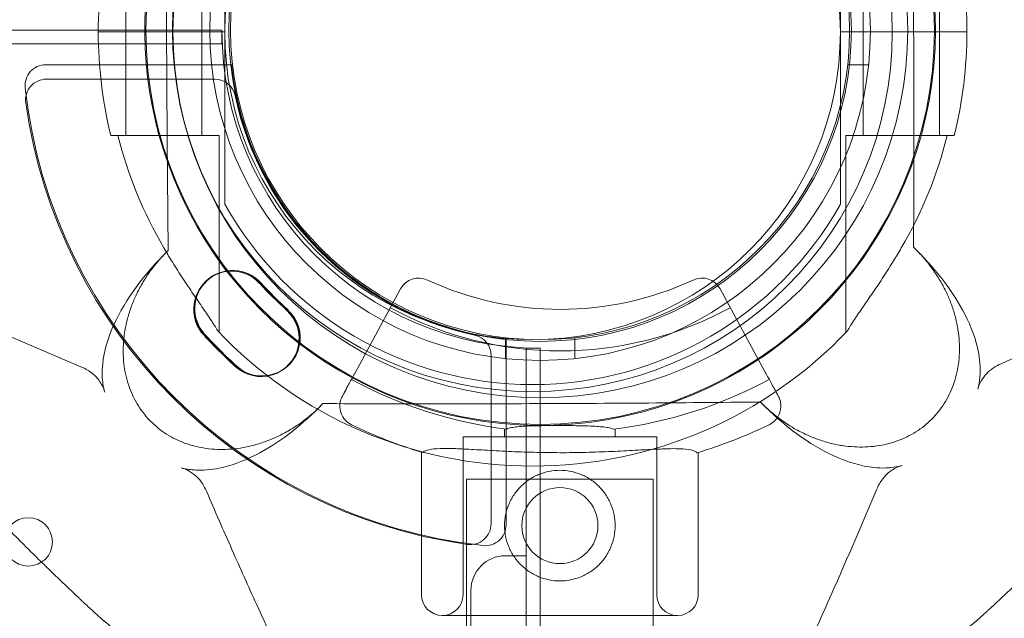
# Model space of a CAD drawing. Units: millimetres. Extents: x 26928 to 45505, y 5002 to 10311.
# Drawn here: x 29511 to 29653, y 8454 to 8540 of the extents above; entities that cross this region are included whole.
import ezdxf

# ---------------------------------------------------------------- set-up
doc = ezdxf.new("R2010")
doc.units = ezdxf.units.MM

# ---------------------------------------------------------------- blocks, each defined once
blk = doc.blocks.new('A$C78A02171')
at = {"color": 0, "linetype": 'Continuous', "lineweight": 0}
for p, q in [((3589.64, 6278.04), (3589.64, 6255.24)), ((3678.64, 6255.24), (3678.64, 6278.04)), ((3575.33, 6270.24), (3575.33, 6255.24)), ((3586.33, 6270.24), (3586.33, 6255.24)), ((3681.95, 6255.24), (3681.95, 6270.24)), ((3692.95, 6255.24), (3692.95, 6270.24)), ((3588.23, 6255.49), (3529.16, 6255.49)), ((3529.16, 6255.48), (3588.23, 6255.48)), ((3571.35, 6255.24), (3574.11, 6255.24)), ((3571.35, 6255.24), (3574.11, 6255.24)), ((3574.11, 6255.24), (3577.57, 6255.24)), ((3574.11, 6255.24), (3577.57, 6255.24)), ((3575.33, 6255.24), (3575.33, 6240.24)), ((3577.57, 6255.24), (3581.14, 6255.24)), ((3577.57, 6255.24), (3581.14, 6255.24)), ((3581.14, 6255.24), (3582.14, 6255.24)), ((3581.14, 6255.24), (3582.14, 6255.24)), ((3582.14, 6255.24), (3583.14, 6255.24)), ((3582.14, 6255.24), (3583.14, 6255.24)), ((3583.14, 6255.24), (3589.64, 6255.24)), ((3583.14, 6255.24), (3589.64, 6255.24)), ((3586.33, 6255.24), (3586.33, 6240.24)), ((3589.23, 6255.49), (3588.23, 6255.49)), ((3588.23, 6255.49), (3588.23, 6255.48)), ((3589.23, 6255.49), (3589.23, 6253.49)), ((3589.64, 6232.44), (3589.64, 6255.24)), ((3678.64, 6255.24), (3685.14, 6255.24)), ((3678.64, 6255.24), (3685.14, 6255.24)), ((3678.64, 6255.24), (3678.64, 6232.44)), ((3681.95, 6240.24), (3681.95, 6255.24)), ((3685.14, 6255.24), (3686.14, 6255.24)), ((3685.14, 6255.24), (3686.14, 6255.24)), ((3686.14, 6255.24), (3687.14, 6255.24)), ((3686.14, 6255.24), (3687.14, 6255.24)), ((3687.14, 6255.24), (3690.71, 6255.24)), ((3687.14, 6255.24), (3690.71, 6255.24)), ((3690.71, 6255.24), (3694.16, 6255.24)), ((3690.71, 6255.24), (3694.16, 6255.24)), ((3692.95, 6240.24), (3692.95, 6255.24)), ((3694.16, 6255.24), (3696.93, 6255.24)), ((3694.16, 6255.24), (3696.93, 6255.24)), ((2681.23, 6253.49), (3589.23, 6253.49)), ((3587.74, 6250.49), (3563.76, 6250.49)), ((3590.76, 6250.49), (3587.74, 6250.49)), ((3682.72, 6250.49), (3679.7, 6250.49)), ((3588.2, 6248.4), (3563.84, 6248.4)), ((3574.2, 6240.24), (3580.83, 6240.24)), ((3580.83, 6240.24), (3588.83, 6240.24)), ((3588.83, 6240.24), (3588.83, 6211.77)), ((3687.45, 6240.24), (3679.45, 6240.24)), ((3679.45, 6211.77), (3679.45, 6240.24)), ((3694.08, 6240.24), (3687.45, 6240.24)), ((3689.62, 6223.72), (3689.79, 6223.55)), ((3581.07, 6223.25), (3581.19, 6223.37)), ((3608.48, 6205.96), (3615.06, 6218.07)), ((3661.25, 6218.07), (3667.83, 6205.96)), ((3630.23, 6211.02), (3630.23, 6208)), ((3640.23, 6211.02), (3640.23, 6208)), ((3630.31, 6210.77), (3630.31, 6183.94)), ((3633.23, 6209.49), (3633.23, 5301.49)), ((3633.23, 6209.49), (3635.23, 6209.49)), ((3635.23, 6209.49), (3635.23, 6208.49)), ((3628.14, 6184.1), (3628.14, 6208.46)), ((3635.22, 5301.49), (3635.22, 6208.49)), ((3635.22, 6208.49), (3635.23, 6208.49)), ((3635.23, 5301.49), (3635.23, 6208.49)), ((3603.46, 6201.1), (3603.28, 6200.93)), ((3667.47, 6201.33), (3667.35, 6201.45)), ((3624.09, 6196.7), (3652.09, 6196.7)), ((3624.09, 6173.85), (3624.09, 6196.7)), ((3630.09, 6196.7), (3630.09, 6197.84)), ((3646.09, 6196.7), (3646.09, 6197.82)), ((3652.09, 6173.85), (3652.09, 6196.7)), ((3618.09, 6173.85), (3618.09, 6194.47)), ((3658.09, 6173.85), (3658.09, 6194.43)), ((3624.57, 6190.57), (3651.57, 6190.57)), ((3624.57, 5356.08), (3624.57, 6190.57)), ((3651.57, 5355.14), (3651.57, 6190.57)), ((3633.23, 6179.49), (3630.23, 6179.49)), ((3625.23, 6174.49), (3625.23, 5336.49)), ((3655.09, 6170.85), (3621.09, 6170.85))]:
    blk.add_line(p, q, dxfattribs=at)
for centre, radius in [((3635.23, 6255.49), 57), ((3635.23, 6255.49), 53.15), ((3635.23, 6255.49), 47.75), ((3635.23, 6255.49), 45), ((3635.23, 6255.49), 44.75), ((3638.09, 6183.85), 5.5), ((3561.23, 6181.49), 3.5)]:
    blk.add_circle(centre, radius, dxfattribs=at)
for centre, radius, start, end in [((3635.23, 6255.49), 57.15, 0, 199.4464), ((3634.14, 6255.24), 52, 0, 180), ((3634.14, 6255.24), 44.5, 0, 180), ((3634.14, 6255.24), 62.79, 166.1783, 180), ((3634.14, 6255.24), 62.79, 0, 13.8217), ((3634.14, 6255.24), 62.79, 180, 193.8217), ((3635.23, 6255.49), 57.15, 199.4464, 0), ((3634.14, 6255.24), 52, 180, 0), ((3635.23, 6255.49), 46, 180, 270), ((3634.14, 6255.24), 44.5, 180, 0), ((3634.14, 6255.24), 62.79, 346.1783, 0), ((3563.76, 6247.49), 3, 90, 186.3794), ((3635.31, 6255.49), 45, 186.3794, 263.6206), ((3563.84, 6245.4), 3, 90, 187.9836), ((3588.2, 6245.4), 3, 12.0247, 90), ((3635.31, 6255.49), 75, 186.3794, 263.6206), ((3635.14, 6255.4), 75, 187.9836, 262.0164), ((3635.14, 6255.4), 45, 192.0247, 257.9753), ((3634.14, 6255.24), 61.79, 194.0499, 210.3682), ((3634.14, 6255.24), 61.79, 329.6318, 345.9501), ((3634.14, 6255.24), 51, 209.2438, 330.7562), ((3590.64, 6215.14), 5.5, 42.6891, 222.6891), ((3590.72, 6215.23), 5.5, 42.6891, 222.6891), ((3590.81, 6215.23), 5.5, 42.6891, 222.6891), ((3617.69, 6216.64), 3, 65.0463, 151.5), ((3638.15, 6260.61), 45.5, 245.0463, 294.9537), ((3658.62, 6216.64), 3, 28.5, 114.9537), ((3645.33, 6265.59), 68.9, 222.6891, 227.3109), ((3645.41, 6265.67), 68.9, 222.6891, 227.3109), ((3645.5, 6265.67), 68.9, 222.6891, 227.3109), ((3638.15, 6260.61), 51.5, 241.5, 298.5), ((3594.88, 6210.9), 5.5, 227.3109, 47.3109), ((3594.97, 6210.98), 5.5, 227.3109, 47.3109), ((3595.05, 6210.98), 5.5, 227.3109, 47.3109), ((3645.33, 6265.59), 79.9, 222.6891, 227.3109), ((3645.41, 6265.67), 79.9, 222.6891, 227.3109), ((3645.5, 6265.67), 79.9, 222.6891, 227.3109), ((3634.14, 6255.24), 62.79, 223.4741, 316.5259), ((3625.14, 6208.46), 3, 0, 77.9753), ((3638.15, 6260.61), 63.29, 241.5, 262.9232), ((3638.15, 6260.61), 63.29, 276.9634, 298.5), ((3638.15, 6260.61), 69.12, 244.1005, 253.2716), ((3638.15, 6260.61), 69.12, 286.6208, 295.8995), ((3625.14, 6184.1), 3, 262.0164, 0), ((3627.31, 6183.94), 3, 263.6206, 0), ((3630.23, 6174.49), 5, 90, 180), ((3621.09, 6173.85), 3, 180, 270), ((3621.09, 6173.85), 3, 270, 0), ((3655.09, 6173.85), 3, 180, 270), ((3655.09, 6173.85), 3, 270, 0)]:
    blk.add_arc(centre, radius, start, end, dxfattribs=at)
for points, knots in [([(3581.23, 6286.88), (3581.2, 6279.06), (3581.19, 6271.6), (3581.2, 6264.29), (3581.21, 6262.77), (3581.21, 6261.25), (3581.21, 6259.74), (3581.25, 6246.7), (3581.34, 6234.91), (3581.46, 6223.63)], [660.299722, 660.299722, 660.299722, 660.299722, 675.29037, 675.29037, 675.29037, 678.41763, 678.41763, 678.41763, 705.447077, 705.447077, 705.447077, 705.447077]), ([(3689.22, 6224.1), (3689.25, 6229.33), (3689.26, 6234.55), (3689.26, 6239.81), (3689.26, 6242.36), (3689.26, 6244.92), (3689.25, 6247.49), (3689.25, 6249.55), (3689.24, 6251.62), (3689.24, 6253.68), (3689.2, 6264.98), (3689.12, 6276.04), (3689, 6287.35)], [112.939387, 112.939387, 112.939387, 112.939387, 116.485468, 116.485468, 116.485468, 118.205928, 118.205928, 118.205928, 119.581256, 119.581256, 119.581256, 127.123708, 127.123708, 127.123708, 127.123708]), ([(3486.44, 6237.15), (3487.34, 6237.93), (3488.35, 6238.64), (3491.24, 6240.24), (3493.15, 6240.87), (3496.02, 6241.18), (3497.05, 6241.1), (3498.45, 6240.68), (3498.76, 6240.51), (3506.97, 6236), (3514.94, 6231.83), (3532.87, 6222.86), (3542.72, 6218.24), (3558.03, 6211.43), (3563.45, 6209.09), (3568.85, 6206.82)], [80.748978, 80.748978, 80.748978, 80.748978, 82.132267, 82.132267, 84.494248, 84.494248, 86.032226, 86.032226, 86.960474, 86.960474, 119.875168, 119.875168, 160.853443, 160.853443, 183.575089, 183.575089, 183.575089, 183.575089]), ([(3701.9, 6207.26), (3706.81, 6209.37), (3711.72, 6211.53), (3716.67, 6213.77), (3719.66, 6215.13), (3722.67, 6216.52), (3725.69, 6217.93), (3727.99, 6219), (3730.28, 6220.09), (3732.58, 6221.19), (3738.94, 6224.25), (3745.3, 6227.41), (3751.68, 6230.69), (3754.87, 6232.33), (3758.06, 6234), (3761.26, 6235.7), (3762.86, 6236.55), (3764.46, 6237.41), (3766.06, 6238.28), (3766.86, 6238.71), (3767.66, 6239.14), (3768.46, 6239.58), (3768.86, 6239.8), (3769.26, 6240.02), (3769.66, 6240.24), (3769.86, 6240.35), (3770.06, 6240.46), (3770.26, 6240.56), (3770.36, 6240.62), (3770.46, 6240.67), (3770.56, 6240.73), (3770.61, 6240.76), (3770.66, 6240.79), (3770.72, 6240.82), (3770.76, 6240.84), (3770.79, 6240.86), (3770.83, 6240.88), (3770.84, 6240.88), (3770.85, 6240.89), (3770.86, 6240.9), (3770.97, 6240.95), (3771.16, 6241.06), (3771.45, 6241.17), (3771.6, 6241.23), (3771.78, 6241.29), (3771.99, 6241.34), (3772.14, 6241.38), (3772.29, 6241.42), (3772.44, 6241.45), (3773.02, 6241.56), (3773.65, 6241.6), (3774.32, 6241.57), (3774.95, 6241.55), (3775.62, 6241.46), (3776.3, 6241.3), (3777.1, 6241.12), (3777.93, 6240.86), (3778.76, 6240.51), (3779.31, 6240.28), (3779.86, 6240.02), (3780.39, 6239.73), (3781.45, 6239.14), (3782.46, 6238.44), (3783.36, 6237.66)], [16.527609, 16.527609, 16.527609, 16.527609, 35.026027, 35.026027, 35.026027, 46.252554, 46.252554, 46.252554, 54.78054, 54.78054, 54.78054, 78.414485, 78.414485, 78.414485, 90.231458, 90.231458, 90.231458, 96.139944, 96.139944, 96.139944, 99.094187, 99.094187, 99.094187, 100.571308, 100.571308, 100.571308, 101.309869, 101.309869, 101.309869, 101.67915, 101.67915, 101.67915, 101.87437, 101.87437, 101.87437, 102.016215, 102.016215, 102.016215, 102.04843, 102.04843, 102.04843, 102.385863, 102.385863, 102.385863, 102.567453, 102.567453, 102.567453, 102.697181, 102.697181, 102.697181, 103.177125, 103.177125, 103.177125, 103.632748, 103.632748, 103.632748, 104.170678, 104.170678, 104.170678, 104.529821, 104.529821, 104.529821, 105.248684, 105.248684, 105.248684, 105.248684]), ([(3615.54, 6149.3), (3614.12, 6149.56), (3612.7, 6149.86), (3611.29, 6150.19), (3608.7, 6150.79), (3606.16, 6151.5), (3603.7, 6152.31), (3602.07, 6152.84), (3600.47, 6153.41), (3598.91, 6154.02), (3597.35, 6154.62), (3595.83, 6155.26), (3594.35, 6155.93), (3590.99, 6157.44), (3587.87, 6159.1), (3584.97, 6160.83), (3582.74, 6162.17), (3580.64, 6163.55), (3578.67, 6164.96), (3576.83, 6166.28), (3575.1, 6167.62), (3573.48, 6168.97), (3572.66, 6169.65), (3571.88, 6170.33), (3571.12, 6171.01), (3570.82, 6171.27), (3570.53, 6171.54), (3570.24, 6171.8), (3570.01, 6172.01), (3569.78, 6172.22), (3569.55, 6172.43), (3569.49, 6172.49), (3569.43, 6172.55), (3569.37, 6172.6), (3569.23, 6172.74), (3569.12, 6172.84), (3569.02, 6172.93), (3568.89, 6173.06), (3568.78, 6173.16), (3568.65, 6173.28), (3568.6, 6173.34), (3568.54, 6173.39), (3568.47, 6173.45), (3567.32, 6174.55), (3566, 6175.8), (3564.54, 6177.21), (3564, 6177.74), (3563.44, 6178.27), (3562.88, 6178.82), (3562.35, 6179.35), (3561.81, 6179.88), (3561.26, 6180.43), (3560.84, 6180.84), (3560.43, 6181.26), (3560.02, 6181.67), (3559.21, 6182.49), (3558.41, 6183.29), (3557.65, 6184.08), (3557.16, 6184.58), (3556.69, 6185.06), (3556.24, 6185.53), (3555.85, 6185.94), (3555.47, 6186.34), (3555.1, 6186.72), (3554.77, 6187.07), (3554.45, 6187.41), (3554.14, 6187.73), (3554, 6187.88), (3553.87, 6188.01), (3553.75, 6188.14), (3553.23, 6188.69), (3552.86, 6189.07), (3552.71, 6189.24), (3552.68, 6189.26), (3552.66, 6189.28), (3552.64, 6189.31), (3550.25, 6191.83), (3547.85, 6194.65), (3545.52, 6197.8), (3544.52, 6199.16), (3543.52, 6200.58), (3542.55, 6202.07), (3541.09, 6204.29), (3539.68, 6206.66), (3538.33, 6209.18), (3537.21, 6211.29), (3536.14, 6213.49), (3535.14, 6215.81), (3534.46, 6217.37), (3533.81, 6218.97), (3533.21, 6220.61), (3532.35, 6222.95), (3531.57, 6225.37), (3530.88, 6227.85), (3530.48, 6229.29), (3530.11, 6230.76), (3529.77, 6232.24), (3529.57, 6233.15), (3529.38, 6234.06), (3529.2, 6234.96), (3529.17, 6235.13), (3529.14, 6235.3), (3529.11, 6235.47)], [53.812096, 53.812096, 53.812096, 53.812096, 54.989107, 54.989107, 54.989107, 57.165312, 57.165312, 57.165312, 58.605562, 58.605562, 58.605562, 60.040583, 60.040583, 60.040583, 63.31239, 63.31239, 63.31239, 65.839131, 65.839131, 65.839131, 68.197861, 68.197861, 68.197861, 69.377225, 69.377225, 69.377225, 69.836139, 69.836139, 69.836139, 70.201061, 70.201061, 70.201061, 70.302809, 70.302809, 70.302809, 70.55659, 70.55659, 70.55659, 70.88263, 70.88263, 70.88263, 71.022466, 71.022466, 71.022466, 73.514318, 73.514318, 73.514318, 74.432156, 74.432156, 74.432156, 75.306186, 75.306186, 75.306186, 75.962669, 75.962669, 75.962669, 77.270868, 77.270868, 77.270868, 78.099817, 78.099817, 78.099817, 78.822332, 78.822332, 78.822332, 79.479602, 79.479602, 79.479602, 79.765974, 79.765974, 79.765974, 80.989876, 80.989876, 80.989876, 81.174115, 81.174115, 81.174115, 102.27769, 102.27769, 102.27769, 111.380923, 111.380923, 111.380923, 124.932795, 124.932795, 124.932795, 136.225501, 136.225501, 136.225501, 143.829751, 143.829751, 143.829751, 154.709082, 154.709082, 154.709082, 161.025412, 161.025412, 161.025412, 164.86655, 164.86655, 164.86655, 165.588413, 165.588413, 165.588413, 165.588413]), ([(3741.42, 6235.8), (3741.17, 6234.45), (3740.89, 6233.09), (3740.58, 6231.75), (3739.98, 6229.15), (3739.27, 6226.61), (3738.47, 6224.14), (3737.92, 6222.43), (3737.32, 6220.75), (3736.68, 6219.11), (3736.11, 6217.64), (3735.5, 6216.2), (3734.87, 6214.8), (3733.34, 6211.38), (3731.66, 6208.2), (3729.91, 6205.26), (3728.58, 6203.04), (3727.2, 6200.95), (3725.8, 6198.99), (3724.61, 6197.33), (3723.41, 6195.76), (3722.19, 6194.28), (3721.43, 6193.35), (3720.67, 6192.46), (3719.9, 6191.59), (3719.52, 6191.16), (3719.13, 6190.73), (3718.75, 6190.31), (3718.66, 6190.21), (3718.56, 6190.11), (3718.47, 6190.01), (3718.39, 6189.92), (3718.3, 6189.83), (3718.23, 6189.76), (3718.04, 6189.55), (3717.9, 6189.41), (3717.78, 6189.28), (3717.66, 6189.15), (3717.55, 6189.03), (3717.42, 6188.89), (3717.35, 6188.82), (3717.28, 6188.75), (3717.22, 6188.68), (3716.17, 6187.58), (3714.98, 6186.33), (3713.65, 6184.95), (3713.11, 6184.39), (3712.56, 6183.82), (3711.99, 6183.24), (3711.5, 6182.74), (3711, 6182.24), (3710.49, 6181.72), (3710.03, 6181.26), (3709.56, 6180.78), (3709.09, 6180.32), (3708.32, 6179.55), (3707.56, 6178.81), (3706.82, 6178.08), (3706.33, 6177.61), (3705.85, 6177.14), (3705.39, 6176.7), (3704.65, 6175.99), (3703.96, 6175.33), (3703.31, 6174.71), (3702.99, 6174.4), (3702.67, 6174.1), (3702.37, 6173.81), (3702.22, 6173.67), (3702.07, 6173.53), (3701.92, 6173.39), (3701.84, 6173.31), (3701.76, 6173.24), (3701.69, 6173.16), (3701.65, 6173.13), (3701.62, 6173.1), (3701.58, 6173.07), (3701.55, 6173.04), (3701.52, 6173), (3701.48, 6172.97), (3701.33, 6172.83), (3701.13, 6172.64), (3700.86, 6172.39), (3700.67, 6172.21), (3700.45, 6172), (3700.2, 6171.77), (3700.09, 6171.67), (3699.97, 6171.57), (3699.86, 6171.47), (3697.17, 6169.03), (3694.16, 6166.6), (3690.81, 6164.26), (3689.31, 6163.22), (3687.74, 6162.19), (3686.09, 6161.19), (3683.98, 6159.9), (3681.74, 6158.66), (3679.37, 6157.48), (3677.39, 6156.49), (3675.31, 6155.54), (3673.15, 6154.65), (3671.7, 6154.06), (3670.22, 6153.5), (3668.72, 6152.97), (3666.58, 6152.22), (3664.38, 6151.54), (3662.13, 6150.94), (3660.61, 6150.53), (3659.06, 6150.15), (3657.5, 6149.82), (3656.75, 6149.66), (3656, 6149.51), (3655.24, 6149.37)], [19.282794, 19.282794, 19.282794, 19.282794, 19.778363, 19.778363, 19.778363, 20.742251, 20.742251, 20.742251, 21.409611, 21.409611, 21.409611, 22.010411, 22.010411, 22.010411, 23.478623, 23.478623, 23.478623, 24.589197, 24.589197, 24.589197, 25.527992, 25.527992, 25.527992, 26.117066, 26.117066, 26.117066, 26.411603, 26.411603, 26.411603, 26.482851, 26.482851, 26.482851, 26.544884, 26.544884, 26.544884, 26.70614, 26.70614, 26.70614, 26.87469, 26.87469, 26.87469, 26.957466, 26.957466, 26.957466, 28.243028, 28.243028, 28.243028, 28.758296, 28.758296, 28.758296, 29.200418, 29.200418, 29.200418, 29.604908, 29.604908, 29.604908, 30.271941, 30.271941, 30.271941, 30.710695, 30.710695, 30.710695, 31.405205, 31.405205, 31.405205, 31.75246, 31.75246, 31.75246, 31.926087, 31.926087, 31.926087, 32.020095, 32.020095, 32.020095, 32.061763, 32.061763, 32.061763, 32.099715, 32.099715, 32.099715, 32.244317, 32.244317, 32.244317, 32.348129, 32.348129, 32.348129, 32.392649, 32.392649, 32.392649, 33.460442, 33.460442, 33.460442, 33.936546, 33.936546, 33.936546, 34.546816, 34.546816, 34.546816, 35.059543, 35.059543, 35.059543, 35.402106, 35.402106, 35.402106, 35.889865, 35.889865, 35.889865, 36.220051, 36.220051, 36.220051, 36.377625, 36.377625, 36.377625, 36.377625]), ([(3589.64, 6230.33), (3589.64, 6230.33), (3589.64, 6230.33), (3589.64, 6230.34), (3589.64, 6230.34), (3589.64, 6230.36), (3589.64, 6230.38), (3589.64, 6230.41), (3589.64, 6230.43), (3589.64, 6230.5), (3589.64, 6230.58), (3589.64, 6230.75), (3589.64, 6230.84), (3589.64, 6231.15), (3589.64, 6231.41), (3589.64, 6231.93), (3589.64, 6232.2), (3589.64, 6232.44)], [0, 0, 0, 0, 0.079609, 0.079609, 0.159217, 0.159217, 0.252536, 0.252536, 0.345855, 0.345855, 0.63594, 0.63594, 0.926025, 0.926025, 1.659807, 1.659807, 2.39359, 2.39359, 2.39359, 2.39359]), ([(3678.64, 6232.44), (3678.64, 6232.28), (3678.64, 6232.1), (3678.64, 6231.74), (3678.64, 6231.56), (3678.64, 6231.29), (3678.64, 6231.17), (3678.64, 6230.94), (3678.64, 6230.83), (3678.64, 6230.68), (3678.64, 6230.61), (3678.64, 6230.5), (3678.64, 6230.45), (3678.64, 6230.39), (3678.64, 6230.36), (3678.64, 6230.33), (3678.64, 6230.33), (3678.64, 6230.33)], [-2.38323, -2.38323, -2.38323, -2.38323, -1.887142, -1.887142, -1.391055, -1.391055, -1.054329, -1.054329, -0.717603, -0.717603, -0.501991, -0.501991, -0.286379, -0.286379, -0.134742, -0.134742, 0, 0, 0, 0]), ([(3571.92, 6205.53), (3571.9, 6206.1), (3571.93, 6206.67), (3572.18, 6209.05), (3572.74, 6210.99), (3575.28, 6216.54), (3577.97, 6220.22), (3581.46, 6223.63)], [-28.800659, -28.800659, -28.800659, -28.800659, -25.87652, -25.87652, -16.618834, -16.618834, -0.325668, -0.325668, -0.325668, -0.325668]), ([(3580.83, 6224), (3581.2, 6223.37), (3581.57, 6222.75), (3582.4, 6221.41), (3582.89, 6220.64), (3583.89, 6219.11), (3584.4, 6218.34), (3585.4, 6216.87), (3585.89, 6216.16), (3586.8, 6214.84), (3587.23, 6214.22), (3587.79, 6213.36), (3587.99, 6213.06), (3588.32, 6212.51), (3588.47, 6212.26), (3588.57, 6212.04)], [58.282414, 58.282414, 58.282414, 58.282414, 60.401713, 60.401713, 63.027755, 63.027755, 65.653797, 65.653797, 68.279839, 68.279839, 70.905881, 70.905881, 72.377387, 72.377387, 73.762608, 73.762608, 73.762608, 73.762608]), ([(3581.14, 6223.31), (3581.15, 6223.33), (3581.17, 6223.35), (3581.28, 6223.46), (3581.37, 6223.54), (3581.46, 6223.63)], [76.875339, 76.875339, 76.875339, 76.875339, 76.9502553, 76.9502553, 77.3252601, 77.3252601, 77.3252601, 77.3252601]), ([(3689.69, 6223.64), (3690.1, 6223.23), (3690.51, 6222.78), (3691.33, 6221.8), (3691.74, 6221.27), (3692.51, 6220.17), (3692.87, 6219.6), (3693.52, 6218.46), (3693.82, 6217.89), (3694.31, 6216.82), (3694.53, 6216.27), (3694.94, 6215.13), (3695.12, 6214.55), (3695.43, 6213.35), (3695.55, 6212.75), (3695.74, 6211.56), (3695.8, 6210.97), (3695.86, 6209.9), (3695.87, 6209.38), (3695.83, 6208.3), (3695.78, 6207.75), (3695.63, 6206.66), (3695.53, 6206.12), (3695.26, 6205.08), (3695.11, 6204.57), (3694.78, 6203.67), (3694.59, 6203.23), (3694.16, 6202.35), (3693.92, 6201.91), (3693.38, 6201.07), (3693.09, 6200.67), (3692.48, 6199.91), (3692.16, 6199.55), (3691.52, 6198.9), (3691.16, 6198.58), (3690.4, 6197.97), (3689.99, 6197.68), (3689.15, 6197.15), (3688.72, 6196.91), (3687.84, 6196.48), (3687.4, 6196.29), (3686.49, 6195.96), (3685.99, 6195.8), (3684.95, 6195.54), (3684.41, 6195.44), (3683.32, 6195.28), (3682.77, 6195.24), (3681.69, 6195.2), (3681.16, 6195.21), (3680.1, 6195.27), (3679.51, 6195.33), (3678.32, 6195.51), (3677.71, 6195.64), (3676.52, 6195.94), (3675.93, 6196.13), (3674.8, 6196.53), (3674.25, 6196.76), (3673.18, 6197.25), (3672.6, 6197.54), (3671.46, 6198.19), (3670.9, 6198.55), (3669.8, 6199.32), (3669.26, 6199.73), (3668.28, 6200.56), (3667.82, 6200.98), (3667.4, 6201.4)], [25.679541, 25.679541, 25.679541, 25.679541, 27.418915, 27.418915, 29.262182, 29.262182, 31.10545, 31.10545, 32.948718, 32.948718, 34.641322, 34.641322, 36.333926, 36.333926, 38.026529, 38.026529, 39.719133, 39.719133, 41.232553, 41.232553, 42.745974, 42.745974, 44.259394, 44.259394, 45.772814, 45.772814, 47.145348, 47.145348, 48.517883, 48.517883, 49.890417, 49.890417, 51.262951, 51.262951, 52.635485, 52.635485, 54.00802, 54.00802, 55.380554, 55.380554, 56.753088, 56.753088, 58.266508, 58.266508, 59.779929, 59.779929, 61.293349, 61.293349, 62.806769, 62.806769, 64.499373, 64.499373, 66.191977, 66.191977, 67.88458, 67.88458, 69.577184, 69.577184, 71.420452, 71.420452, 73.26372, 73.26372, 75.106987, 75.106987, 76.875387, 76.875387, 76.875387, 76.875387]), ([(3679.7, 6212.04), (3679.81, 6212.26), (3679.95, 6212.51), (3680.29, 6213.06), (3680.48, 6213.36), (3681.05, 6214.22), (3681.47, 6214.84), (3682.39, 6216.16), (3682.88, 6216.87), (3683.88, 6218.34), (3684.39, 6219.11), (3685.39, 6220.64), (3685.88, 6221.41), (3686.7, 6222.75), (3687.08, 6223.37), (3687.45, 6224)], [3.029295, 3.029295, 3.029295, 3.029295, 4.414516, 4.414516, 5.886021, 5.886021, 8.512064, 8.512064, 11.138106, 11.138106, 13.764148, 13.764148, 16.39019, 16.39019, 18.509489, 18.509489, 18.509489, 18.509489]), ([(3689.22, 6224.1), (3692.25, 6221.17), (3694.68, 6218.04), (3697.24, 6213.29), (3698.01, 6211.47), (3698.74, 6208.4), (3698.89, 6207.17), (3698.85, 6205.95)], [-46.547404, -46.547404, -46.547404, -46.547404, -32.50128, -32.50128, -24.955507, -24.955507, -20.253068, -20.253068, -20.253068, -20.253068]), ([(3689.22, 6224.1), (3689.36, 6223.97), (3689.49, 6223.84), (3689.64, 6223.69), (3689.67, 6223.67), (3689.69, 6223.64)], [25.0346765, 25.0346765, 25.0346765, 25.0346765, 25.5756469, 25.5756469, 25.6795412, 25.6795412, 25.6795412, 25.6795412]), ([(3603.38, 6201.03), (3602.97, 6200.62), (3602.52, 6200.21), (3601.54, 6199.38), (3601.01, 6198.97), (3599.91, 6198.2), (3599.34, 6197.85), (3598.2, 6197.19), (3597.63, 6196.9), (3596.56, 6196.41), (3596.01, 6196.18), (3594.87, 6195.78), (3594.29, 6195.6), (3593.09, 6195.29), (3592.49, 6195.16), (3591.3, 6194.98), (3590.71, 6194.92), (3589.64, 6194.86), (3589.11, 6194.85), (3588.04, 6194.89), (3587.49, 6194.94), (3586.4, 6195.09), (3585.86, 6195.19), (3584.82, 6195.45), (3584.31, 6195.61), (3583.41, 6195.94), (3582.97, 6196.13), (3582.09, 6196.56), (3581.65, 6196.8), (3580.81, 6197.33), (3580.41, 6197.62), (3579.65, 6198.23), (3579.29, 6198.56), (3578.64, 6199.2), (3578.32, 6199.56), (3577.71, 6200.32), (3577.42, 6200.72), (3576.89, 6201.57), (3576.65, 6202), (3576.22, 6202.88), (3576.03, 6203.32), (3575.7, 6204.22), (3575.54, 6204.73), (3575.28, 6205.77), (3575.17, 6206.31), (3575.02, 6207.4), (3574.98, 6207.95), (3574.94, 6209.03), (3574.95, 6209.56), (3575.01, 6210.62), (3575.07, 6211.21), (3575.25, 6212.4), (3575.38, 6213), (3575.68, 6214.2), (3575.87, 6214.79), (3576.27, 6215.92), (3576.5, 6216.47), (3576.99, 6217.54), (3577.28, 6218.11), (3577.93, 6219.26), (3578.29, 6219.82), (3579.06, 6220.92), (3579.47, 6221.45), (3580.3, 6222.44), (3580.72, 6222.89), (3581.14, 6223.31)], [25.679515, 25.679515, 25.679515, 25.679515, 27.418915, 27.418915, 29.262182, 29.262182, 31.10545, 31.10545, 32.948718, 32.948718, 34.641322, 34.641322, 36.333926, 36.333926, 38.026529, 38.026529, 39.719133, 39.719133, 41.232553, 41.232553, 42.745974, 42.745974, 44.259394, 44.259394, 45.772814, 45.772814, 47.145348, 47.145348, 48.517883, 48.517883, 49.890417, 49.890417, 51.262951, 51.262951, 52.635485, 52.635485, 54.00802, 54.00802, 55.380554, 55.380554, 56.753088, 56.753088, 58.266508, 58.266508, 59.779929, 59.779929, 61.293349, 61.293349, 62.806769, 62.806769, 64.499373, 64.499373, 66.191977, 66.191977, 67.88458, 67.88458, 69.577184, 69.577184, 71.420452, 71.420452, 73.26372, 73.26372, 75.106987, 75.106987, 76.875339, 76.875339, 76.875339, 76.875339]), ([(3568.85, 6206.82), (3569.37, 6206.6), (3569.88, 6206.32), (3570.76, 6205.65), (3571.14, 6205.28), (3571.83, 6204.34), (3572.11, 6203.78), (3572.28, 6203.16)], [-5.662809, -5.662809, -5.662809, -5.662809, -3.705466, -3.705466, -1.962266, -1.962266, 0, 0, 0, 0]), ([(3698.5, 6203.59), (3698.62, 6204.01), (3698.78, 6204.4), (3699.22, 6205.17), (3699.49, 6205.52), (3700.4, 6206.47), (3701.14, 6206.93), (3701.9, 6207.26)], [-5.649479, -5.649479, -5.649479, -5.649479, -4.314943, -4.314943, -2.883562, -2.883562, 0, 0, 0, 0]), ([(3606.64, 6202.56), (3606.72, 6202.72), (3606.81, 6202.88), (3606.89, 6203.04), (3607.08, 6203.38), (3607.26, 6203.72), (3607.45, 6204.06), (3607.71, 6204.54), (3607.97, 6205.01), (3608.23, 6205.49), (3608.31, 6205.65), (3608.4, 6205.8), (3608.48, 6205.96)], [34.298588, 34.298588, 34.298588, 34.298588, 37.562083, 37.562083, 37.562083, 44.641091, 44.641091, 44.641091, 54.551702, 54.551702, 54.551702, 57.78782, 57.78782, 57.78782, 57.78782]), ([(3667.83, 6205.96), (3668.09, 6205.47), (3668.36, 6204.99), (3668.92, 6203.94), (3669.23, 6203.38), (3669.58, 6202.74), (3669.62, 6202.65), (3669.67, 6202.56)], [0, 0, 0, 0, 10.112869, 10.112869, 21.670433, 21.670433, 23.489232, 23.489232, 23.489232, 23.489232]), ([(3698.85, 6205.95), (3698.83, 6205.29), (3698.75, 6204.63), (3698.57, 6203.85), (3698.54, 6203.72), (3698.5, 6203.59)], [28.843353, 28.843353, 28.843353, 28.843353, 32.24352, 32.24352, 32.963427, 32.963427, 32.963427, 32.963427]), ([(3606.64, 6202.56), (3606.64, 6202.56), (3606.64, 6202.56), (3606.53, 6202.36), (3606.44, 6202.15), (3606.32, 6201.72), (3606.29, 6201.5), (3606.26, 6200.88), (3606.32, 6200.49), (3606.58, 6199.76), (3606.78, 6199.42), (3607.3, 6198.84), (3607.61, 6198.6), (3607.96, 6198.43)], [-4.866855, -4.866855, -4.866855, -4.866855, -4.861992, -4.861992, -4.186877, -4.186877, -3.51198, -3.51198, -2.338044, -2.338044, -1.168143, -1.168143, 0, 0, 0, 0]), ([(3669.67, 6202.56), (3669.67, 6202.56), (3669.67, 6202.56), (3669.78, 6202.36), (3669.87, 6202.15), (3669.99, 6201.72), (3670.02, 6201.5), (3670.05, 6200.88), (3669.99, 6200.49), (3669.77, 6199.88), (3669.65, 6199.64), (3669.5, 6199.42)], [-0.004864, -0.004864, -0.004864, -0.004864, 0, 0, 0.675198, 0.675198, 1.350179, 1.350179, 2.524262, 2.524262, 3.323492, 3.323492, 3.323492, 3.323492]), ([(3603.84, 6201.49), (3600.91, 6198.47), (3597.78, 6196.04), (3593.03, 6193.48), (3591.2, 6192.71), (3588.14, 6191.98), (3586.91, 6191.82), (3585.69, 6191.86)], [-46.547395, -46.547395, -46.547395, -46.547395, -32.501296, -32.501296, -24.955502, -24.955502, -20.253036, -20.253036, -20.253036, -20.253036]), ([(3603.84, 6201.49), (3603.71, 6201.36), (3603.58, 6201.23), (3603.43, 6201.08), (3603.41, 6201.05), (3603.38, 6201.03)], [25.0346765, 25.0346765, 25.0346765, 25.0346765, 25.5756469, 25.5756469, 25.6795154, 25.6795154, 25.6795154, 25.6795154]), ([(3603.84, 6201.49), (3609.07, 6201.47), (3614.29, 6201.46), (3619.55, 6201.46), (3621.86, 6201.46), (3624.18, 6201.46), (3626.52, 6201.46), (3628.54, 6201.47), (3630.57, 6201.47), (3632.6, 6201.48), (3644.17, 6201.51), (3655.49, 6201.6), (3667.09, 6201.72)], [1503.612835, 1503.612835, 1503.612835, 1503.612835, 1882.32326, 1882.32326, 1882.32326, 2048.806497, 2048.806497, 2048.806497, 2193.184106, 2193.184106, 2193.184106, 3018.454533, 3018.454533, 3018.454533, 3018.454533]), ([(3685.19, 6192.18), (3684.62, 6192.16), (3684.04, 6192.19), (3681.67, 6192.44), (3679.72, 6193), (3674.18, 6195.54), (3670.5, 6198.23), (3667.09, 6201.72)], [-28.800288, -28.800288, -28.800288, -28.800288, -25.87625, -25.87625, -16.618647, -16.618647, -0.325379, -0.325379, -0.325379, -0.325379]), ([(3667.4, 6201.4), (3667.39, 6201.41), (3667.37, 6201.43), (3667.26, 6201.54), (3667.17, 6201.63), (3667.09, 6201.72)], [76.8753871, 76.8753871, 76.8753871, 76.8753871, 76.9502553, 76.9502553, 77.3252601, 77.3252601, 77.3252601, 77.3252601]), ([(3669.5, 6199.42), (3669.43, 6199.32), (3669.35, 6199.22), (3669.01, 6198.84), (3668.7, 6198.6), (3668.35, 6198.43)], [3.323568, 3.323568, 3.323568, 3.323568, 3.694308, 3.694308, 4.862596, 4.862596, 4.862596, 4.862596]), ([(3645.83, 6197.79), (3645.73, 6197.84), (3645.6, 6197.89), (3645.23, 6197.99), (3644.97, 6198.04), (3644.38, 6198.12), (3644.04, 6198.15), (3643.33, 6198.2), (3642.94, 6198.23), (3642.07, 6198.26), (3641.6, 6198.28), (3640.63, 6198.3), (3640.12, 6198.3), (3639.1, 6198.31), (3638.59, 6198.31), (3637.6, 6198.31), (3637.09, 6198.31), (3636.07, 6198.31), (3635.56, 6198.3), (3634.59, 6198.28), (3634.12, 6198.27), (3633.25, 6198.24), (3632.85, 6198.22), (3632.14, 6198.16), (3631.81, 6198.13), (3631.22, 6198.05), (3630.96, 6198), (3630.59, 6197.9), (3630.46, 6197.85), (3630.36, 6197.8)], [7.933487, 7.933487, 7.933487, 7.933487, 9.068569, 9.068569, 10.565218, 10.565218, 12.061867, 12.061867, 13.547071, 13.547071, 15.032275, 15.032275, 16.517479, 16.517479, 18.002683, 18.002683, 19.487893, 19.487893, 20.973102, 20.973102, 22.458311, 22.458311, 23.943521, 23.943521, 25.440033, 25.440033, 26.936545, 26.936545, 28.073905, 28.073905, 28.073905, 28.073905]), ([(3630.36, 6197.8), (3630.46, 6197.85), (3630.59, 6197.9), (3630.96, 6198), (3631.22, 6198.05), (3631.81, 6198.13), (3632.14, 6198.16), (3632.85, 6198.22), (3633.25, 6198.24), (3634.12, 6198.27), (3634.59, 6198.28), (3635.56, 6198.3), (3636.07, 6198.31), (3637.09, 6198.31), (3637.6, 6198.31), (3638.59, 6198.31), (3639.1, 6198.31), (3640.12, 6198.3), (3640.63, 6198.3), (3641.6, 6198.28), (3642.07, 6198.26), (3642.94, 6198.23), (3643.33, 6198.2), (3644.04, 6198.15), (3644.38, 6198.12), (3644.97, 6198.04), (3645.23, 6197.99), (3645.6, 6197.89), (3645.73, 6197.84), (3645.83, 6197.79)], [7.996662, 7.996662, 7.996662, 7.996662, 9.134027, 9.134027, 10.63054, 10.63054, 12.127052, 12.127052, 13.612261, 13.612261, 15.097471, 15.097471, 16.58268, 16.58268, 18.067889, 18.067889, 19.553093, 19.553093, 21.038297, 21.038297, 22.523501, 22.523501, 24.008705, 24.008705, 25.505354, 25.505354, 27.002004, 27.002004, 28.137091, 28.137091, 28.137091, 28.137091]), ([(3657.93, 6194.38), (3657.84, 6194.47), (3657.71, 6194.55), (3657.25, 6194.75), (3656.84, 6194.84), (3655.77, 6194.95), (3655.12, 6194.98), (3653.64, 6194.97), (3652.8, 6194.94), (3651.04, 6194.85), (3650.06, 6194.8), (3647.91, 6194.68), (3646.75, 6194.62), (3644.35, 6194.51), (3643.09, 6194.47), (3640.58, 6194.41), (3639.32, 6194.39), (3636.88, 6194.4), (3635.61, 6194.41), (3633.1, 6194.48), (3631.84, 6194.52), (3629.44, 6194.64), (3628.28, 6194.7), (3626.13, 6194.82), (3625.14, 6194.88), (3623.38, 6194.96), (3622.55, 6195), (3621.07, 6195.01), (3620.42, 6194.99), (3619.35, 6194.88), (3618.93, 6194.79), (3618.47, 6194.59), (3618.35, 6194.51), (3618.26, 6194.42)], [11.486109, 11.486109, 11.486109, 11.486109, 13.511369, 13.511369, 17.162146, 17.162146, 20.812922, 20.812922, 24.463699, 24.463699, 28.124525, 28.124525, 31.785351, 31.785351, 35.446177, 35.446177, 39.107003, 39.107003, 42.768305, 42.768305, 46.429607, 46.429607, 50.090909, 50.090909, 53.752212, 53.752212, 57.402719, 57.402719, 61.053226, 61.053226, 64.703732, 64.703732, 66.73461, 66.73461, 66.73461, 66.73461]), ([(3618.26, 6194.42), (3618.35, 6194.51), (3618.47, 6194.59), (3618.93, 6194.79), (3619.35, 6194.88), (3620.42, 6194.99), (3621.07, 6195.01), (3622.55, 6195), (3623.38, 6194.96), (3625.14, 6194.88), (3626.13, 6194.82), (3628.28, 6194.7), (3629.44, 6194.64), (3631.84, 6194.52), (3633.1, 6194.48), (3635.61, 6194.41), (3636.88, 6194.4), (3639.32, 6194.39), (3640.58, 6194.41), (3643.09, 6194.47), (3644.35, 6194.51), (3646.75, 6194.62), (3647.91, 6194.68), (3650.06, 6194.8), (3651.04, 6194.85), (3652.8, 6194.94), (3653.64, 6194.97), (3655.12, 6194.98), (3655.77, 6194.95), (3656.84, 6194.84), (3657.25, 6194.75), (3657.71, 6194.55), (3657.84, 6194.47), (3657.93, 6194.38)], [11.606776, 11.606776, 11.606776, 11.606776, 13.637659, 13.637659, 17.288166, 17.288166, 20.938673, 20.938673, 24.58918, 24.58918, 28.250482, 28.250482, 31.911784, 31.911784, 35.573087, 35.573087, 39.234389, 39.234389, 42.895215, 42.895215, 46.556041, 46.556041, 50.216867, 50.216867, 53.877693, 53.877693, 57.528469, 57.528469, 61.179246, 61.179246, 64.830023, 64.830023, 66.855288, 66.855288, 66.855288, 66.855288]), ([(3683.9, 6189.11), (3684.12, 6189.63), (3684.4, 6190.14), (3685.07, 6191.02), (3685.44, 6191.4), (3686.38, 6192.09), (3686.93, 6192.37), (3687.56, 6192.54)], [-5.662836, -5.662836, -5.662836, -5.662836, -3.705465, -3.705465, -1.962266, -1.962266, 0, 0, 0, 0]), ([(3585.69, 6191.86), (3585.03, 6191.89), (3584.37, 6191.97), (3583.59, 6192.15), (3583.46, 6192.18), (3583.33, 6192.22)], [28.8433, 28.8433, 28.8433, 28.8433, 32.243481, 32.243481, 32.963375, 32.963375, 32.963375, 32.963375]), ([(3583.33, 6192.22), (3583.75, 6192.1), (3584.14, 6191.94), (3584.91, 6191.5), (3585.26, 6191.23), (3586.21, 6190.32), (3586.67, 6189.58), (3587, 6188.81)], [-5.649479, -5.649479, -5.649479, -5.649479, -4.314943, -4.314943, -2.883562, -2.883562, 0, 0, 0, 0]), ([(3646.09, 6183.85), (3646.09, 6184.35), (3646.04, 6184.88), (3645.84, 6185.92), (3645.68, 6186.43), (3645.27, 6187.41), (3645.02, 6187.88), (3644.43, 6188.75), (3644.1, 6189.15), (3643.4, 6189.85), (3643, 6190.19), (3642.13, 6190.77), (3641.66, 6191.03), (3640.68, 6191.44), (3640.16, 6191.59), (3639.12, 6191.8), (3638.6, 6191.85), (3637.58, 6191.85), (3637.06, 6191.8), (3636.02, 6191.59), (3635.51, 6191.44), (3634.52, 6191.03), (3634.05, 6190.77), (3633.19, 6190.19), (3632.79, 6189.85), (3632.08, 6189.15), (3631.75, 6188.75), (3631.17, 6187.88), (3630.91, 6187.41), (3630.5, 6186.43), (3630.35, 6185.92), (3630.14, 6184.88), (3630.09, 6184.35), (3630.09, 6183.34), (3630.14, 6182.81), (3630.35, 6181.77), (3630.5, 6181.26), (3630.91, 6180.28), (3631.17, 6179.81), (3631.75, 6178.94), (3632.08, 6178.54), (3632.79, 6177.84), (3633.19, 6177.51), (3634.05, 6176.92), (3634.52, 6176.67), (3635.51, 6176.26), (3636.02, 6176.1), (3637.06, 6175.89), (3637.58, 6175.85), (3638.6, 6175.85), (3639.12, 6175.89), (3640.16, 6176.1), (3640.68, 6176.26), (3641.66, 6176.67), (3642.13, 6176.92), (3643, 6177.51), (3643.4, 6177.84), (3644.1, 6178.54), (3644.43, 6178.94), (3645.02, 6179.81), (3645.27, 6180.28), (3645.68, 6181.26), (3645.84, 6181.77), (3646.04, 6182.81), (3646.09, 6183.34), (3646.09, 6183.85)], [0, 0, 0, 0, 1.526231, 1.526231, 3.052461, 3.052461, 4.578692, 4.578692, 6.104923, 6.104923, 7.629609, 7.629609, 9.154296, 9.154296, 10.678983, 10.678983, 12.203669, 12.203669, 13.728356, 13.728356, 15.253043, 15.253043, 16.777729, 16.777729, 18.302416, 18.302416, 19.828647, 19.828647, 21.354877, 21.354877, 22.881108, 22.881108, 24.407339, 24.407339, 25.933569, 25.933569, 27.4598, 27.4598, 28.986031, 28.986031, 30.512261, 30.512261, 32.036948, 32.036948, 33.561635, 33.561635, 35.086321, 35.086321, 36.611008, 36.611008, 38.135695, 38.135695, 39.660381, 39.660381, 41.185068, 41.185068, 42.709755, 42.709755, 44.235985, 44.235985, 45.762216, 45.762216, 47.288447, 47.288447, 48.814677, 48.814677, 48.814677, 48.814677]), ([(3617.4, 6107.36), (3617.48, 6107.45), (3617.55, 6107.54), (3617.63, 6107.63), (3618.63, 6108.83), (3619.46, 6110.18), (3620.08, 6111.57), (3620.41, 6112.3), (3620.67, 6113.03), (3620.87, 6113.75), (3621.05, 6114.38), (3621.18, 6115.01), (3621.25, 6115.62), (3621.29, 6115.97), (3621.32, 6116.32), (3621.32, 6116.67), (3621.33, 6117.17), (3621.29, 6117.68), (3621.21, 6118.17), (3621.15, 6118.47), (3621.08, 6118.76), (3620.99, 6119.05), (3620.96, 6119.14), (3620.93, 6119.22), (3620.89, 6119.31), (3620.86, 6119.4), (3620.82, 6119.49), (3620.78, 6119.57), (3620.74, 6119.66), (3620.7, 6119.73), (3620.63, 6119.86), (3620.59, 6119.94), (3620.54, 6120.03), (3620.47, 6120.16), (3620.41, 6120.27), (3620.34, 6120.4), (3620.25, 6120.56), (3620.2, 6120.65), (3620.15, 6120.74), (3620.1, 6120.83), (3616.84, 6126.79), (3613.68, 6132.74), (3610.61, 6138.68), (3608.46, 6142.87), (3606.35, 6147.05), (3604.29, 6151.23), (3602.88, 6154.09), (3601.5, 6156.95), (3600.13, 6159.81), (3598.12, 6164.04), (3596.15, 6168.26), (3594.23, 6172.47), (3593.03, 6175.11), (3591.84, 6177.75), (3590.68, 6180.38), (3589.43, 6183.2), (3588.2, 6186.01), (3587, 6188.81)], [732.258989, 732.258989, 732.258989, 732.258989, 733.640511, 733.640511, 733.640511, 751.993576, 751.993576, 751.993576, 761.621167, 761.621167, 761.621167, 770.17116, 770.17116, 770.17116, 775.056588, 775.056588, 775.056588, 782.046535, 782.046535, 782.046535, 786.275238, 786.275238, 786.275238, 787.564865, 787.564865, 787.564865, 788.925251, 788.925251, 788.925251, 790.503942, 790.503942, 790.503942, 791.500372, 791.500372, 791.500372, 792.312133, 792.312133, 792.312133, 792.741817, 792.741817, 792.741817, 821.279638, 821.279638, 821.279638, 841.364667, 841.364667, 841.364667, 855.102905, 855.102905, 855.102905, 875.475923, 875.475923, 875.475923, 888.258244, 888.258244, 888.258244, 901.924383, 901.924383, 901.924383, 901.924383]), ([(3653.57, 6106.7), (3652.79, 6107.6), (3652.08, 6108.61), (3650.48, 6111.5), (3649.84, 6113.41), (3649.54, 6116.28), (3649.62, 6117.31), (3650.04, 6118.72), (3650.21, 6119.02), (3654.77, 6127.32), (3658.98, 6135.38), (3667.93, 6153.3), (3672.5, 6163.04), (3679.28, 6178.27), (3681.63, 6183.7), (3683.9, 6189.11)], [679.776408, 679.776408, 679.776408, 679.776408, 694.207315, 694.207315, 718.845035, 718.845035, 734.887542, 734.887542, 744.570203, 744.570203, 1091.777704, 1091.777704, 1514.911346, 1514.911346, 1752.41727, 1752.41727, 1752.41727, 1752.41727])]:
    blk.add_open_spline(points, degree=3, knots=knots, dxfattribs=at)
for points, weights in [([(3573.17, 6240.24), (3573.69, 6240.24), (3574.2, 6240.24)], [1, 1.00003420453, 1]), ([(3694.08, 6240.24), (3694.59, 6240.24), (3695.11, 6240.24)], [1, 1.00003420443, 1])]:
    blk.add_rational_spline(points, weights, degree=2, dxfattribs=at)
for points in [[(3568.85, 6206.82), (3568.85, 6206.82), (3568.85, 6206.82), (3568.85, 6206.82)], [(3572.28, 6203.16), (3572.06, 6203.93), (3571.95, 6204.72), (3571.92, 6205.53)], [(3669.5, 6199.42), (3669.5, 6199.42), (3669.5, 6199.42), (3669.5, 6199.42)], [(3607.96, 6198.43), (3607.96, 6198.43), (3607.96, 6198.43), (3607.96, 6198.43)], [(3668.35, 6198.43), (3668.35, 6198.43), (3668.35, 6198.43), (3668.35, 6198.43)], [(3687.56, 6192.54), (3686.79, 6192.32), (3686, 6192.21), (3685.19, 6192.18)]]:
    blk.add_open_spline(points, degree=3, dxfattribs=at)
blk = doc.blocks.new('WWWWW')
blk.add_blockref('A$C78A02171', (25950.84, 2283.22))

msp = doc.modelspace()

# ---------------------------------------------------------------- block references
msp.add_blockref('WWWWW', (0, 0))

doc.saveas('drawing.dxf')
